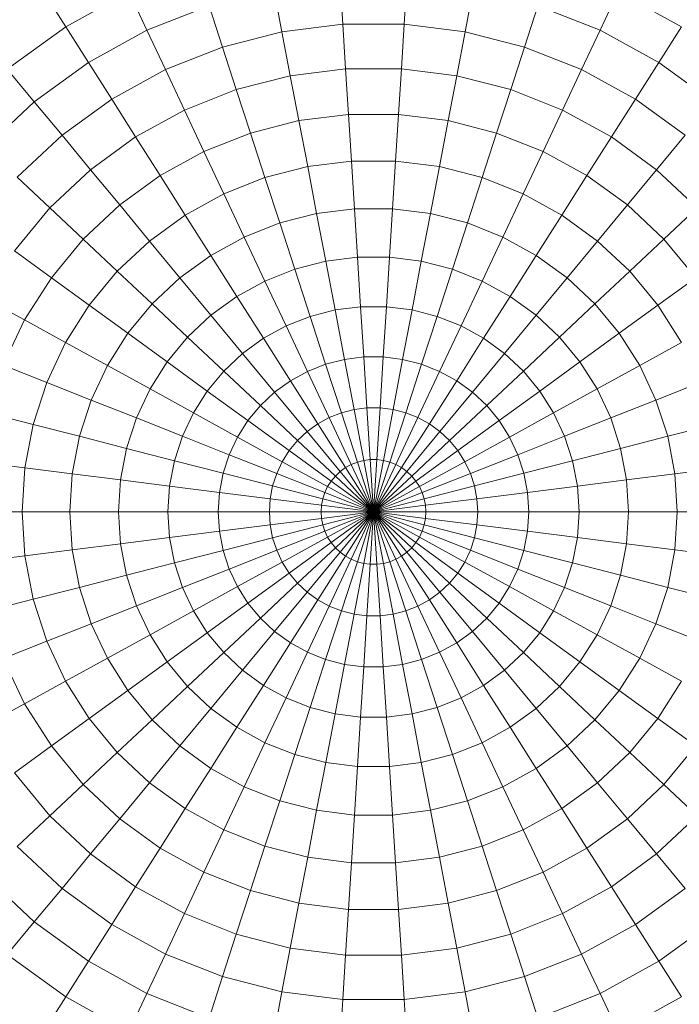
# Model space of a CAD drawing. Units: millimetres. Extents: x -2155 to 7925, y -1811 to 5317.
# Drawn here: x -555 to -523, y 2272 to 2319 of the extents above; entities that cross this region are included whole.
import ezdxf

# ---------------------------------------------------------------- set-up
doc = ezdxf.new("R2010")
doc.units = ezdxf.units.MM
doc.layers.add('层02', color=7, linetype='Continuous', lineweight=9)

# ---------------------------------------------------------------- blocks, each defined once
blk = doc.blocks.new('60021_DWG-457594-Level 1')
at = {"layer": '层02'}
for p, q in [((1131.648, 424.307), (1131.518, 426.359)), ((1134.546, 424.307), (1134.675, 426.359)), ((1118.555, 424.184), (1117.516, 425.823)), ((1121.542, 425.826), (1118.555, 424.184)), ((1122.393, 424.016), (1121.542, 425.826)), ((1128.772, 423.944), (1128.387, 425.964)), ((1137.422, 423.944), (1137.807, 425.964)), ((1143.8, 424.016), (1144.652, 425.826)), ((1147.638, 424.184), (1144.652, 425.826)), ((1125.329, 425.178), (1122.393, 424.016)), ((1125.964, 423.223), (1125.329, 425.178)), ((1140.23, 423.223), (1140.865, 425.178)), ((1143.8, 424.016), (1140.865, 425.178)), ((1118.555, 424.184), (1115.798, 422.181)), ((1119.627, 422.495), (1118.555, 424.184)), ((1131.648, 424.307), (1128.772, 423.944)), ((1134.546, 424.307), (1131.648, 424.307)), ((1131.78, 422.201), (1131.648, 424.307)), ((1134.414, 422.201), (1134.546, 424.307)), ((1137.422, 423.944), (1134.546, 424.307)), ((1146.567, 422.495), (1147.638, 424.184)), ((1122.393, 424.016), (1119.627, 422.495)), ((1123.269, 422.156), (1122.393, 424.016)), ((1128.772, 423.944), (1125.964, 423.223)), ((1129.167, 421.871), (1128.772, 423.944)), ((1137.027, 421.871), (1137.422, 423.944)), ((1140.23, 423.223), (1137.422, 423.944)), ((1142.925, 422.156), (1143.8, 424.016)), ((1146.567, 422.495), (1143.8, 424.016)), ((1125.964, 423.223), (1123.269, 422.156)), ((1126.616, 421.216), (1125.964, 423.223)), ((1139.578, 421.216), (1140.23, 423.223)), ((1142.925, 422.156), (1140.23, 423.223)), ((1119.627, 422.495), (1117.073, 420.64)), ((1120.729, 420.759), (1119.627, 422.495)), ((1145.465, 420.759), (1146.567, 422.495)), ((1149.121, 420.64), (1146.567, 422.495)), ((1117.073, 420.64), (1115.798, 422.181)), ((1123.269, 422.156), (1120.729, 420.759)), ((1124.167, 420.247), (1123.269, 422.156)), ((1129.167, 421.871), (1126.616, 421.216)), ((1131.78, 422.201), (1129.167, 421.871)), ((1129.572, 419.748), (1129.167, 421.871)), ((1134.414, 422.201), (1131.78, 422.201)), ((1131.916, 420.044), (1131.78, 422.201)), ((1134.278, 420.044), (1134.414, 422.201)), ((1137.027, 421.871), (1134.414, 422.201)), ((1136.622, 419.748), (1137.027, 421.871)), ((1139.578, 421.216), (1137.027, 421.871)), ((1142.027, 420.247), (1142.925, 422.156)), ((1145.465, 420.759), (1142.925, 422.156)), ((1126.616, 421.216), (1124.167, 420.247)), ((1127.284, 419.161), (1126.616, 421.216)), ((1138.91, 419.161), (1139.578, 421.216)), ((1142.027, 420.247), (1139.578, 421.216)), ((1117.073, 420.64), (1114.772, 418.479)), ((1118.384, 419.056), (1117.073, 420.64)), ((1120.729, 420.759), (1118.384, 419.056)), ((1121.859, 418.978), (1120.729, 420.759)), ((1144.334, 418.978), (1145.465, 420.759)), ((1147.81, 419.056), (1145.465, 420.759)), ((1124.167, 420.247), (1121.859, 418.978)), ((1125.088, 418.291), (1124.167, 420.247)), ((1131.916, 420.044), (1129.572, 419.748)), ((1134.278, 420.044), (1131.916, 420.044)), ((1132.054, 417.839), (1131.916, 420.044)), ((1134.139, 417.839), (1134.278, 420.044)), ((1136.622, 419.748), (1134.278, 420.044)), ((1141.106, 418.291), (1142.027, 420.247)), ((1144.334, 418.978), (1142.027, 420.247)), ((1129.572, 419.748), (1127.284, 419.161)), ((1129.986, 417.578), (1129.572, 419.748)), ((1136.208, 417.578), (1136.622, 419.748)), ((1138.91, 419.161), (1136.622, 419.748)), ((1118.384, 419.056), (1116.271, 417.071)), ((1119.729, 417.43), (1118.384, 419.056)), ((1127.284, 419.161), (1125.088, 418.291)), ((1127.967, 417.059), (1127.284, 419.161)), ((1138.227, 417.059), (1138.91, 419.161)), ((1141.106, 418.291), (1138.91, 419.161)), ((1146.465, 417.43), (1147.81, 419.056)), ((1121.859, 418.978), (1119.729, 417.43)), ((1123.017, 417.153), (1121.859, 418.978)), ((1143.177, 417.153), (1144.334, 418.978)), ((1146.465, 417.43), (1144.334, 418.978)), ((1125.088, 418.291), (1123.017, 417.153)), ((1126.028, 416.292), (1125.088, 418.291)), ((1140.166, 416.292), (1141.106, 418.291)), ((1143.177, 417.153), (1141.106, 418.291)), ((1132.054, 417.839), (1129.986, 417.578)), ((1134.139, 417.839), (1132.054, 417.839)), ((1132.196, 415.588), (1132.054, 417.839)), ((1133.998, 415.588), (1134.139, 417.839)), ((1136.208, 417.578), (1134.139, 417.839)), ((1119.729, 417.43), (1117.809, 415.627)), ((1121.106, 415.765), (1119.729, 417.43)), ((1123.017, 417.153), (1121.106, 415.765)), ((1124.201, 415.288), (1123.017, 417.153)), ((1129.986, 417.578), (1127.967, 417.059)), ((1130.409, 415.363), (1129.986, 417.578)), ((1135.785, 415.362), (1136.208, 417.578)), ((1138.227, 417.059), (1136.208, 417.578)), ((1141.993, 415.288), (1143.177, 417.153)), ((1145.088, 415.765), (1143.177, 417.153)), ((1145.088, 415.765), (1146.465, 417.43)), ((1148.385, 415.627), (1146.465, 417.43)), ((1117.809, 415.627), (1116.271, 417.071)), ((1127.967, 417.059), (1126.028, 416.292)), ((1128.664, 414.914), (1127.967, 417.059)), ((1137.53, 414.914), (1138.227, 417.059)), ((1140.166, 416.292), (1138.227, 417.059)), ((1126.028, 416.292), (1124.201, 415.288)), ((1126.989, 414.251), (1126.028, 416.292)), ((1139.205, 414.251), (1140.166, 416.292)), ((1141.993, 415.288), (1140.166, 416.292)), ((1121.106, 415.765), (1119.384, 414.148)), ((1122.515, 414.062), (1121.106, 415.765)), ((1143.679, 414.062), (1145.088, 415.765)), ((1146.81, 414.147), (1145.088, 415.765)), ((1117.809, 415.627), (1116.13, 413.598)), ((1119.384, 414.148), (1117.809, 415.627)), ((1124.201, 415.288), (1122.515, 414.062)), ((1125.41, 413.383), (1124.201, 415.288)), ((1130.409, 415.363), (1128.664, 414.914)), ((1132.196, 415.588), (1130.409, 415.363)), ((1130.839, 413.105), (1130.409, 415.363)), ((1133.998, 415.588), (1132.196, 415.588)), ((1132.34, 413.294), (1132.196, 415.588)), ((1133.853, 413.294), (1133.998, 415.588)), ((1135.785, 415.362), (1133.998, 415.588)), ((1135.354, 413.105), (1135.785, 415.362)), ((1137.53, 414.914), (1135.785, 415.362)), ((1140.784, 413.383), (1141.993, 415.288)), ((1143.679, 414.062), (1141.993, 415.288)), ((1146.81, 414.147), (1148.385, 415.627)), ((1128.664, 414.914), (1126.989, 414.251)), ((1129.374, 412.728), (1128.664, 414.914)), ((1136.82, 412.728), (1137.53, 414.914)), ((1139.205, 414.251), (1137.53, 414.914)), ((1119.384, 414.148), (1117.878, 412.327)), ((1120.995, 412.635), (1119.384, 414.148)), ((1122.515, 414.062), (1120.995, 412.635)), ((1123.952, 412.324), (1122.515, 414.062)), ((1126.989, 414.251), (1125.41, 413.383)), ((1127.967, 412.171), (1126.989, 414.251)), ((1138.227, 412.171), (1139.205, 414.251)), ((1140.784, 413.383), (1139.205, 414.251)), ((1142.242, 412.324), (1143.679, 414.062)), ((1145.199, 412.635), (1143.679, 414.062)), ((1145.199, 412.635), (1146.81, 414.147)), ((1148.316, 412.327), (1146.81, 414.147)), ((1117.878, 412.327), (1116.13, 413.598)), ((1125.41, 413.383), (1123.952, 412.324)), ((1126.641, 411.443), (1125.41, 413.383)), ((1130.839, 413.105), (1129.374, 412.728)), ((1132.34, 413.294), (1130.839, 413.105)), ((1131.278, 410.807), (1130.839, 413.105)), ((1133.853, 413.294), (1132.34, 413.294)), ((1132.487, 410.96), (1132.34, 413.294)), ((1133.707, 410.96), (1133.853, 413.294)), ((1135.354, 413.105), (1133.853, 413.294)), ((1134.916, 410.807), (1135.354, 413.105)), ((1136.82, 412.728), (1135.354, 413.105)), ((1139.552, 411.443), (1140.784, 413.383)), ((1142.242, 412.324), (1140.784, 413.383)), ((1120.995, 412.635), (1119.666, 411.029)), ((1122.639, 411.091), (1120.995, 412.635)), ((1129.374, 412.728), (1127.967, 412.171)), ((1130.097, 410.504), (1129.374, 412.728)), ((1136.097, 410.504), (1136.82, 412.728)), ((1138.227, 412.171), (1136.82, 412.728)), ((1143.555, 411.091), (1145.199, 412.635)), ((1146.528, 411.029), (1145.199, 412.635)), ((1117.878, 412.327), (1116.612, 410.333)), ((1119.666, 411.029), (1117.878, 412.327)), ((1123.952, 412.324), (1122.639, 411.091)), ((1125.417, 410.553), (1123.952, 412.324)), ((1127.967, 412.171), (1126.641, 411.443)), ((1128.963, 410.055), (1127.967, 412.171)), ((1137.231, 410.055), (1138.227, 412.171)), ((1139.552, 411.443), (1138.227, 412.171)), ((1140.777, 410.553), (1142.242, 412.324)), ((1143.555, 411.091), (1142.242, 412.324)), ((1146.528, 411.029), (1148.316, 412.327)), ((1116.612, 410.333), (1114.719, 411.374)), ((1126.641, 411.443), (1125.417, 410.553)), ((1127.895, 409.468), (1126.641, 411.443)), ((1138.299, 409.468), (1139.552, 411.443)), ((1140.777, 410.553), (1139.552, 411.443)), ((1119.666, 411.029), (1118.549, 409.268)), ((1121.49, 409.703), (1119.666, 411.029)), ((1122.639, 411.091), (1121.49, 409.703)), ((1124.314, 409.518), (1122.639, 411.091)), ((1131.278, 410.807), (1130.097, 410.504)), ((1132.487, 410.96), (1131.278, 410.807)), ((1131.723, 408.472), (1131.278, 410.807)), ((1133.707, 410.96), (1132.487, 410.96)), ((1132.637, 408.588), (1132.487, 410.96)), ((1133.557, 408.588), (1133.707, 410.96)), ((1134.916, 410.807), (1133.707, 410.96)), ((1134.471, 408.472), (1134.916, 410.807)), ((1136.097, 410.504), (1134.916, 410.807)), ((1141.879, 409.518), (1143.555, 411.091)), ((1144.703, 409.703), (1143.555, 411.091)), ((1144.703, 409.703), (1146.528, 411.029)), ((1147.645, 409.268), (1146.528, 411.029)), ((1116.612, 410.333), (1115.607, 408.195)), ((1118.549, 409.268), (1116.612, 410.333)), ((1125.417, 410.553), (1124.314, 409.518)), ((1126.908, 408.751), (1125.417, 410.553)), ((1130.097, 410.504), (1128.963, 410.055)), ((1130.831, 408.243), (1130.097, 410.504)), ((1135.363, 408.243), (1136.097, 410.504)), ((1137.231, 410.055), (1136.097, 410.504)), ((1139.286, 408.751), (1140.777, 410.553)), ((1141.879, 409.518), (1140.777, 410.553)), ((1128.963, 410.055), (1127.895, 409.468)), ((1129.975, 407.904), (1128.963, 410.055)), ((1136.219, 407.904), (1137.231, 410.055)), ((1138.299, 409.468), (1137.231, 410.055)), ((1118.549, 409.268), (1117.661, 407.382)), ((1120.525, 408.182), (1118.549, 409.268)), ((1121.49, 409.703), (1120.525, 408.182)), ((1123.35, 408.352), (1121.49, 409.703)), ((1124.314, 409.518), (1123.35, 408.352)), ((1126.019, 407.916), (1124.314, 409.518)), ((1127.895, 409.468), (1126.908, 408.751)), ((1129.168, 407.461), (1127.895, 409.468)), ((1137.026, 407.461), (1138.299, 409.468)), ((1139.286, 408.751), (1138.299, 409.468)), ((1140.174, 407.916), (1141.879, 409.518)), ((1142.844, 408.352), (1141.879, 409.518)), ((1142.844, 408.352), (1144.703, 409.703)), ((1145.669, 408.182), (1144.703, 409.703)), ((1145.669, 408.182), (1147.645, 409.268)), ((1123.35, 408.352), (1122.539, 407.074)), ((1125.242, 406.977), (1123.35, 408.352)), ((1126.908, 408.751), (1126.019, 407.916)), ((1128.423, 406.919), (1126.908, 408.751)), ((1131.723, 408.472), (1130.831, 408.243)), ((1132.637, 408.588), (1131.723, 408.472)), ((1132.175, 406.103), (1131.723, 408.472)), ((1133.557, 408.588), (1132.637, 408.588)), ((1132.788, 406.18), (1132.637, 408.588)), ((1133.406, 406.18), (1133.557, 408.588)), ((1134.471, 408.472), (1133.557, 408.588)), ((1134.019, 406.103), (1134.471, 408.472)), ((1135.363, 408.243), (1134.471, 408.472)), ((1137.77, 406.919), (1139.286, 408.751)), ((1140.174, 407.916), (1139.286, 408.751)), ((1140.951, 406.977), (1142.844, 408.352)), ((1143.655, 407.074), (1142.844, 408.352)), ((1117.661, 407.382), (1115.607, 408.195)), ((1120.525, 408.182), (1119.758, 406.552)), ((1122.539, 407.074), (1120.525, 408.182)), ((1126.019, 407.916), (1125.242, 406.977)), ((1127.752, 406.289), (1126.019, 407.916)), ((1129.975, 407.904), (1129.168, 407.461)), ((1130.831, 408.243), (1129.975, 407.904)), ((1131.002, 405.722), (1129.975, 407.904)), ((1131.577, 405.949), (1130.831, 408.243)), ((1134.617, 405.949), (1135.363, 408.243)), ((1135.192, 405.722), (1136.219, 407.904)), ((1136.219, 407.904), (1135.363, 408.243)), ((1137.026, 407.461), (1136.219, 407.904)), ((1138.442, 406.289), (1140.174, 407.916)), ((1140.951, 406.977), (1140.174, 407.916)), ((1143.655, 407.074), (1145.669, 408.182)), ((1146.436, 406.552), (1145.669, 408.182)), ((1117.661, 407.382), (1117.017, 405.399)), ((1119.758, 406.552), (1117.661, 407.382)), ((1129.168, 407.461), (1128.423, 406.919)), ((1130.461, 405.424), (1129.168, 407.461)), ((1135.733, 405.424), (1137.026, 407.461)), ((1137.77, 406.919), (1137.026, 407.461)), ((1146.436, 406.552), (1148.533, 407.382)), ((1122.539, 407.074), (1121.895, 405.705)), ((1124.589, 405.947), (1122.539, 407.074)), ((1125.242, 406.977), (1124.589, 405.947)), ((1127.165, 405.58), (1125.242, 406.977)), ((1128.423, 406.919), (1127.752, 406.289)), ((1129.961, 405.061), (1128.423, 406.919)), ((1136.233, 405.061), (1137.77, 406.919)), ((1138.442, 406.289), (1137.77, 406.919)), ((1139.028, 405.58), (1140.951, 406.977)), ((1141.605, 405.947), (1140.951, 406.977)), ((1141.605, 405.947), (1143.655, 407.074)), ((1144.299, 405.705), (1143.655, 407.074)), ((1119.758, 406.552), (1119.201, 404.838)), ((1121.895, 405.705), (1119.758, 406.552)), ((1144.299, 405.705), (1146.436, 406.552)), ((1146.993, 404.838), (1146.436, 406.552)), ((1127.752, 406.289), (1127.165, 405.58)), ((1129.511, 404.638), (1127.752, 406.289)), ((1132.175, 406.103), (1131.577, 405.949)), ((1132.788, 406.18), (1132.175, 406.103)), ((1132.633, 403.701), (1132.175, 406.103)), ((1133.406, 406.18), (1132.788, 406.18)), ((1132.942, 403.74), (1132.788, 406.18)), ((1133.252, 403.74), (1133.406, 406.18)), ((1134.019, 406.103), (1133.406, 406.18)), ((1133.561, 403.701), (1134.019, 406.103)), ((1134.617, 405.949), (1134.019, 406.103)), ((1136.683, 404.638), (1138.442, 406.289)), ((1139.028, 405.58), (1138.442, 406.289)), ((1117.017, 405.399), (1114.877, 405.948)), ((1121.895, 405.705), (1121.428, 404.266)), ((1124.07, 404.844), (1121.895, 405.705)), ((1124.589, 405.947), (1124.07, 404.844)), ((1126.672, 404.802), (1124.589, 405.947)), ((1127.165, 405.58), (1126.672, 404.802)), ((1129.117, 404.162), (1127.165, 405.58)), ((1131.002, 405.722), (1130.461, 405.424)), ((1131.577, 405.949), (1131.002, 405.722)), ((1132.043, 403.509), (1131.002, 405.722)), ((1132.332, 403.624), (1131.577, 405.949)), ((1133.862, 403.624), (1134.617, 405.949)), ((1134.151, 403.509), (1135.192, 405.722)), ((1135.192, 405.722), (1134.617, 405.949)), ((1135.733, 405.424), (1135.192, 405.722)), ((1137.077, 404.162), (1139.028, 405.58)), ((1139.522, 404.802), (1139.028, 405.58)), ((1139.522, 404.802), (1141.605, 405.947)), ((1142.124, 404.844), (1141.605, 405.947)), ((1142.124, 404.844), (1144.299, 405.705)), ((1144.766, 404.266), (1144.299, 405.705)), ((1117.017, 405.399), (1116.626, 403.351)), ((1119.201, 404.838), (1117.017, 405.399)), ((1129.961, 405.061), (1129.511, 404.638)), ((1130.461, 405.424), (1129.961, 405.061)), ((1131.52, 403.177), (1129.961, 405.061)), ((1131.771, 403.36), (1130.461, 405.424)), ((1134.423, 403.36), (1135.733, 405.424)), ((1134.674, 403.177), (1136.233, 405.061)), ((1136.233, 405.061), (1135.733, 405.424)), ((1136.683, 404.638), (1136.233, 405.061)), ((1146.993, 404.838), (1149.177, 405.399)), ((1119.201, 404.838), (1118.864, 403.068)), ((1121.428, 404.266), (1119.201, 404.838)), ((1124.07, 404.844), (1123.693, 403.685)), ((1126.28, 403.969), (1124.07, 404.844)), ((1126.672, 404.802), (1126.28, 403.969)), ((1128.786, 403.64), (1126.672, 404.802)), ((1129.511, 404.638), (1129.117, 404.162)), ((1131.293, 402.964), (1129.511, 404.638)), ((1134.901, 402.964), (1136.683, 404.638)), ((1137.077, 404.162), (1136.683, 404.638)), ((1137.408, 403.64), (1139.522, 404.802)), ((1139.914, 403.969), (1139.522, 404.802)), ((1139.914, 403.969), (1142.124, 404.844)), ((1142.501, 403.685), (1142.124, 404.844)), ((1144.766, 404.266), (1146.993, 404.838)), ((1147.33, 403.068), (1146.993, 404.838)), ((1121.428, 404.266), (1121.144, 402.78)), ((1123.693, 403.685), (1121.428, 404.266)), ((1129.117, 404.162), (1128.786, 403.64)), ((1131.095, 402.725), (1129.117, 404.162)), ((1135.099, 402.725), (1137.077, 404.162)), ((1137.408, 403.64), (1137.077, 404.162)), ((1142.501, 403.685), (1144.766, 404.266)), ((1145.05, 402.78), (1144.766, 404.266)), ((1123.693, 403.685), (1123.465, 402.487)), ((1125.996, 403.094), (1123.693, 403.685)), ((1126.28, 403.969), (1125.996, 403.094)), ((1128.523, 403.081), (1126.28, 403.969)), ((1132.633, 403.701), (1132.332, 403.624)), ((1132.942, 403.74), (1132.633, 403.701)), ((1133.097, 401.27), (1132.633, 403.701)), ((1133.097, 401.27), (1132.942, 403.74)), ((1133.252, 403.74), (1132.942, 403.74)), ((1133.097, 401.27), (1133.252, 403.74)), ((1133.097, 401.27), (1133.561, 403.701)), ((1133.561, 403.701), (1133.252, 403.74)), ((1133.862, 403.624), (1133.561, 403.701)), ((1137.671, 403.081), (1139.914, 403.969)), ((1140.198, 403.094), (1139.914, 403.969)), ((1140.198, 403.094), (1142.501, 403.685)), ((1142.729, 402.487), (1142.501, 403.685)), ((1116.626, 403.351), (1114.434, 403.628)), ((1116.626, 403.351), (1116.495, 401.27)), ((1118.864, 403.068), (1116.626, 403.351)), ((1128.786, 403.64), (1128.523, 403.081)), ((1130.928, 402.462), (1128.786, 403.64)), ((1131.771, 403.36), (1131.52, 403.177)), ((1132.043, 403.509), (1131.771, 403.36)), ((1133.097, 401.27), (1131.771, 403.36)), ((1132.332, 403.624), (1132.043, 403.509)), ((1133.097, 401.27), (1132.043, 403.509)), ((1133.097, 401.27), (1132.332, 403.624)), ((1133.097, 401.27), (1133.862, 403.624)), ((1133.097, 401.27), (1134.151, 403.509)), ((1133.097, 401.27), (1134.423, 403.36)), ((1134.151, 403.509), (1133.862, 403.624)), ((1134.423, 403.36), (1134.151, 403.509)), ((1134.674, 403.177), (1134.423, 403.36)), ((1135.266, 402.462), (1137.408, 403.64)), ((1137.671, 403.081), (1137.408, 403.64)), ((1147.33, 403.068), (1149.568, 403.351)), ((1118.864, 403.068), (1118.751, 401.27)), ((1121.144, 402.78), (1118.864, 403.068)), ((1121.144, 402.78), (1121.049, 401.27)), ((1123.465, 402.487), (1121.144, 402.78)), ((1125.996, 403.094), (1125.823, 402.189)), ((1128.332, 402.494), (1125.996, 403.094)), ((1128.523, 403.081), (1128.332, 402.494)), ((1130.796, 402.181), (1128.523, 403.081)), ((1131.293, 402.964), (1131.095, 402.725)), ((1131.52, 403.177), (1131.293, 402.964)), ((1133.097, 401.27), (1131.293, 402.964)), ((1133.097, 401.27), (1131.52, 403.177)), ((1133.097, 401.27), (1134.674, 403.177)), ((1133.097, 401.27), (1134.901, 402.964)), ((1134.901, 402.964), (1134.674, 403.177)), ((1135.099, 402.725), (1134.901, 402.964)), ((1135.398, 402.181), (1137.671, 403.081)), ((1137.862, 402.494), (1137.671, 403.081)), ((1137.862, 402.494), (1140.198, 403.094)), ((1140.371, 402.189), (1140.198, 403.094)), ((1142.729, 402.487), (1145.05, 402.78)), ((1145.05, 402.78), (1147.33, 403.068)), ((1145.05, 402.78), (1145.145, 401.27)), ((1147.33, 403.068), (1147.443, 401.27)), ((1123.465, 402.487), (1123.388, 401.27)), ((1125.823, 402.189), (1123.465, 402.487)), ((1128.332, 402.494), (1128.216, 401.887)), ((1130.7, 401.886), (1128.332, 402.494)), ((1130.928, 402.462), (1130.796, 402.181)), ((1131.095, 402.725), (1130.928, 402.462)), ((1133.097, 401.27), (1130.928, 402.462)), ((1133.097, 401.27), (1131.095, 402.725)), ((1133.097, 401.27), (1135.099, 402.725)), ((1133.097, 401.27), (1135.266, 402.462)), ((1135.266, 402.462), (1135.099, 402.725)), ((1135.398, 402.181), (1135.266, 402.462)), ((1135.494, 401.886), (1137.862, 402.494)), ((1137.978, 401.887), (1137.862, 402.494)), ((1140.371, 402.189), (1142.729, 402.487)), ((1142.729, 402.487), (1142.806, 401.27)), ((1125.823, 402.189), (1125.765, 401.27)), ((1128.216, 401.887), (1125.823, 402.189)), ((1128.216, 401.887), (1128.177, 401.27)), ((1130.642, 401.58), (1128.216, 401.887)), ((1130.7, 401.886), (1130.642, 401.58)), ((1130.796, 402.181), (1130.7, 401.886)), ((1133.097, 401.27), (1130.7, 401.886)), ((1133.097, 401.27), (1130.796, 402.181)), ((1133.097, 401.27), (1135.398, 402.181)), ((1133.097, 401.27), (1135.494, 401.886)), ((1135.494, 401.886), (1135.398, 402.181)), ((1135.552, 401.58), (1135.494, 401.886)), ((1135.552, 401.58), (1137.978, 401.887)), ((1137.978, 401.887), (1140.371, 402.189)), ((1137.978, 401.887), (1138.017, 401.27)), ((1140.371, 402.189), (1140.429, 401.27)), ((1130.642, 401.58), (1130.622, 401.27)), ((1133.097, 401.27), (1130.642, 401.58)), ((1133.097, 401.27), (1135.552, 401.58)), ((1135.572, 401.27), (1135.552, 401.58)), ((1116.495, 401.27), (1114.286, 401.27)), ((1118.751, 401.27), (1116.495, 401.27)), ((1116.495, 401.27), (1116.626, 399.19)), ((1121.049, 401.27), (1118.751, 401.27)), ((1118.751, 401.27), (1118.864, 399.472)), ((1123.388, 401.27), (1121.049, 401.27)), ((1121.049, 401.27), (1121.144, 399.76)), ((1125.765, 401.27), (1123.388, 401.27)), ((1123.388, 401.27), (1123.465, 400.053)), ((1128.177, 401.27), (1125.765, 401.27)), ((1125.765, 401.27), (1125.823, 400.351)), ((1130.622, 401.27), (1128.177, 401.27)), ((1128.177, 401.27), (1128.216, 400.654)), ((1130.642, 400.96), (1128.216, 400.654)), ((1133.097, 401.27), (1130.622, 401.27)), ((1130.622, 401.27), (1130.642, 400.96)), ((1133.097, 401.27), (1130.642, 400.96)), ((1130.642, 400.96), (1130.7, 400.655)), ((1133.097, 401.27), (1130.7, 400.655)), ((1133.097, 401.27), (1130.796, 400.359)), ((1133.097, 401.27), (1130.928, 400.078)), ((1133.097, 401.27), (1131.095, 399.816)), ((1133.097, 401.27), (1131.293, 399.576)), ((1133.097, 401.27), (1131.519, 399.363)), ((1133.097, 401.27), (1131.771, 399.181)), ((1133.097, 401.27), (1132.043, 399.031)), ((1133.097, 401.27), (1132.332, 398.917)), ((1133.097, 401.27), (1132.633, 398.839)), ((1133.097, 401.27), (1132.942, 398.8)), ((1133.097, 401.27), (1135.572, 401.27)), ((1133.097, 401.27), (1133.252, 398.8)), ((1133.097, 401.27), (1133.561, 398.839)), ((1133.097, 401.27), (1133.862, 398.917)), ((1133.097, 401.27), (1134.151, 399.031)), ((1133.097, 401.27), (1134.423, 399.181)), ((1133.097, 401.27), (1134.674, 399.363)), ((1133.097, 401.27), (1134.901, 399.576)), ((1133.097, 401.27), (1135.099, 399.816)), ((1133.097, 401.27), (1135.266, 400.078)), ((1133.097, 401.27), (1135.398, 400.359)), ((1133.097, 401.27), (1135.494, 400.655)), ((1133.097, 401.27), (1135.552, 400.96)), ((1135.494, 400.655), (1135.552, 400.96)), ((1135.572, 401.27), (1135.552, 400.96)), ((1135.552, 400.96), (1137.978, 400.654)), ((1135.572, 401.27), (1138.017, 401.27)), ((1138.017, 401.27), (1137.978, 400.654)), ((1138.017, 401.27), (1140.429, 401.27)), ((1140.429, 401.27), (1140.371, 400.351)), ((1140.429, 401.27), (1142.806, 401.27)), ((1142.806, 401.27), (1142.729, 400.053)), ((1142.806, 401.27), (1145.145, 401.27)), ((1145.145, 401.27), (1145.05, 399.76)), ((1145.145, 401.27), (1147.443, 401.27)), ((1147.443, 401.27), (1147.33, 399.472)), ((1147.443, 401.27), (1149.699, 401.27)), ((1128.216, 400.654), (1125.823, 400.351)), ((1128.216, 400.654), (1128.332, 400.047)), ((1130.7, 400.655), (1128.332, 400.047)), ((1130.7, 400.655), (1130.796, 400.359)), ((1135.398, 400.359), (1135.494, 400.655)), ((1135.494, 400.655), (1137.862, 400.047)), ((1137.862, 400.047), (1137.978, 400.654)), ((1137.978, 400.654), (1140.371, 400.351)), ((1123.465, 400.053), (1121.144, 399.76)), ((1125.823, 400.351), (1123.465, 400.053)), ((1123.465, 400.053), (1123.693, 398.856)), ((1125.823, 400.351), (1125.996, 399.447)), ((1128.332, 400.047), (1125.996, 399.447)), ((1128.332, 400.047), (1128.523, 399.459)), ((1130.796, 400.359), (1128.523, 399.459)), ((1130.928, 400.078), (1128.786, 398.9)), ((1130.796, 400.359), (1130.928, 400.078)), ((1130.928, 400.078), (1131.095, 399.816)), ((1135.099, 399.816), (1135.266, 400.078)), ((1135.266, 400.078), (1135.398, 400.359)), ((1135.266, 400.078), (1137.408, 398.9)), ((1135.398, 400.359), (1137.671, 399.459)), ((1137.671, 399.459), (1137.862, 400.047)), ((1137.862, 400.047), (1140.198, 399.447)), ((1140.198, 399.447), (1140.371, 400.351)), ((1140.371, 400.351), (1142.729, 400.053)), ((1142.501, 398.856), (1142.729, 400.053)), ((1142.729, 400.053), (1145.05, 399.76)), ((1121.144, 399.76), (1118.864, 399.472)), ((1121.144, 399.76), (1121.428, 398.274)), ((1131.095, 399.816), (1129.117, 398.379)), ((1131.293, 399.576), (1129.511, 397.903)), ((1131.095, 399.816), (1131.293, 399.576)), ((1131.293, 399.576), (1131.519, 399.363)), ((1134.674, 399.363), (1134.901, 399.576)), ((1134.901, 399.576), (1135.099, 399.816)), ((1134.901, 399.576), (1136.683, 397.903)), ((1135.099, 399.816), (1137.077, 398.379)), ((1144.766, 398.274), (1145.05, 399.76)), ((1145.05, 399.76), (1147.33, 399.472)), ((1116.626, 399.19), (1114.434, 398.913)), ((1118.864, 399.472), (1116.626, 399.19)), ((1116.626, 399.19), (1117.017, 397.142)), ((1118.864, 399.472), (1119.201, 397.702)), ((1125.996, 399.447), (1123.693, 398.856)), ((1125.996, 399.447), (1126.28, 398.571)), ((1128.523, 399.459), (1126.28, 398.571)), ((1128.523, 399.459), (1128.786, 398.9)), ((1131.519, 399.363), (1129.961, 397.48)), ((1131.771, 399.181), (1130.461, 397.117)), ((1132.043, 399.031), (1131.002, 396.819)), ((1131.519, 399.363), (1131.771, 399.181)), ((1131.771, 399.181), (1132.043, 399.031)), ((1132.043, 399.031), (1132.332, 398.917)), ((1133.862, 398.917), (1134.151, 399.031)), ((1134.151, 399.031), (1134.423, 399.181)), ((1134.151, 399.031), (1135.192, 396.819)), ((1134.423, 399.181), (1134.674, 399.363)), ((1134.423, 399.181), (1135.733, 397.117)), ((1134.674, 399.363), (1136.233, 397.48)), ((1137.408, 398.9), (1137.671, 399.459)), ((1137.671, 399.459), (1139.914, 398.571)), ((1139.914, 398.571), (1140.198, 399.447)), ((1140.198, 399.447), (1142.501, 398.856)), ((1146.993, 397.702), (1147.33, 399.472)), ((1147.33, 399.472), (1149.568, 399.19)), ((1123.693, 398.856), (1121.428, 398.274)), ((1123.693, 398.856), (1124.07, 397.696)), ((1126.28, 398.571), (1124.07, 397.696)), ((1126.28, 398.571), (1126.672, 397.738)), ((1128.786, 398.9), (1126.672, 397.738)), ((1128.786, 398.9), (1129.117, 398.379)), ((1132.332, 398.917), (1131.577, 396.592)), ((1132.633, 398.839), (1132.175, 396.438)), ((1132.332, 398.917), (1132.633, 398.839)), ((1132.633, 398.839), (1132.942, 398.8)), ((1132.942, 398.8), (1132.788, 396.36)), ((1132.942, 398.8), (1133.252, 398.8)), ((1133.252, 398.8), (1133.561, 398.839)), ((1133.252, 398.8), (1133.406, 396.36)), ((1133.561, 398.839), (1133.862, 398.917)), ((1133.561, 398.839), (1134.019, 396.438)), ((1133.862, 398.917), (1134.617, 396.592)), ((1137.077, 398.379), (1137.408, 398.9)), ((1137.408, 398.9), (1139.522, 397.738)), ((1139.522, 397.738), (1139.914, 398.571)), ((1139.914, 398.571), (1142.124, 397.696)), ((1142.124, 397.696), (1142.501, 398.856)), ((1142.501, 398.856), (1144.766, 398.274)), ((1121.428, 398.274), (1119.201, 397.702)), ((1121.428, 398.274), (1121.895, 396.835)), ((1129.117, 398.379), (1127.165, 396.961)), ((1129.117, 398.379), (1129.511, 397.903)), ((1136.683, 397.903), (1137.077, 398.379)), ((1137.077, 398.379), (1139.028, 396.961)), ((1144.299, 396.835), (1144.766, 398.274)), ((1144.766, 398.274), (1146.993, 397.702)), ((1119.201, 397.702), (1117.017, 397.142)), ((1119.201, 397.702), (1119.758, 395.989)), ((1124.07, 397.696), (1121.895, 396.835)), ((1124.07, 397.696), (1124.589, 396.593)), ((1126.672, 397.738), (1124.589, 396.593)), ((1126.672, 397.738), (1127.165, 396.961)), ((1129.511, 397.903), (1127.752, 396.251)), ((1129.511, 397.903), (1129.961, 397.48)), ((1136.233, 397.48), (1136.683, 397.903)), ((1136.683, 397.903), (1138.442, 396.251)), ((1139.028, 396.961), (1139.522, 397.738)), ((1139.522, 397.738), (1141.605, 396.593)), ((1141.605, 396.593), (1142.124, 397.696)), ((1142.124, 397.696), (1144.299, 396.835)), ((1146.436, 395.989), (1146.993, 397.702)), ((1146.993, 397.702), (1149.177, 397.142)), ((1129.961, 397.48), (1128.423, 395.621)), ((1129.961, 397.48), (1130.461, 397.117)), ((1135.733, 397.117), (1136.233, 397.48)), ((1136.233, 397.48), (1137.77, 395.621)), ((1117.017, 397.142), (1114.877, 396.592)), ((1117.017, 397.142), (1117.661, 395.159)), ((1121.895, 396.835), (1119.758, 395.989)), ((1121.895, 396.835), (1122.539, 395.466)), ((1127.165, 396.961), (1125.242, 395.564)), ((1127.165, 396.961), (1127.752, 396.251)), ((1130.461, 397.117), (1129.168, 395.08)), ((1131.002, 396.819), (1129.975, 394.636)), ((1130.461, 397.117), (1131.002, 396.819)), ((1131.002, 396.819), (1131.577, 396.592)), ((1134.617, 396.592), (1135.192, 396.819)), ((1135.192, 396.819), (1135.733, 397.117)), ((1135.192, 396.819), (1136.219, 394.636)), ((1135.733, 397.117), (1137.026, 395.08)), ((1138.442, 396.251), (1139.028, 396.961)), ((1139.028, 396.961), (1140.951, 395.564)), ((1143.655, 395.466), (1144.299, 396.835)), ((1144.299, 396.835), (1146.436, 395.989)), ((1124.589, 396.593), (1122.539, 395.466)), ((1124.589, 396.593), (1125.242, 395.564)), ((1127.752, 396.251), (1126.019, 394.624)), ((1127.752, 396.251), (1128.423, 395.621)), ((1131.577, 396.592), (1130.831, 394.297)), ((1131.577, 396.592), (1132.175, 396.438)), ((1132.175, 396.438), (1131.723, 394.068)), ((1132.175, 396.438), (1132.788, 396.36)), ((1132.788, 396.36), (1132.637, 393.953)), ((1132.788, 396.36), (1133.406, 396.36)), ((1133.406, 396.36), (1134.019, 396.438)), ((1133.406, 396.36), (1133.557, 393.953)), ((1134.019, 396.438), (1134.617, 396.592)), ((1134.019, 396.438), (1134.471, 394.068)), ((1134.617, 396.592), (1135.363, 394.297)), ((1137.77, 395.621), (1138.442, 396.251)), ((1138.442, 396.251), (1140.174, 394.624)), ((1140.951, 395.564), (1141.605, 396.593)), ((1141.605, 396.593), (1143.655, 395.466)), ((1119.758, 395.989), (1117.661, 395.159)), ((1119.758, 395.989), (1120.525, 394.359)), ((1145.669, 394.359), (1146.436, 395.989)), ((1146.436, 395.989), (1148.533, 395.159)), ((1122.539, 395.466), (1120.525, 394.359)), ((1122.539, 395.466), (1123.35, 394.189)), ((1125.242, 395.564), (1123.35, 394.189)), ((1125.242, 395.564), (1126.019, 394.624)), ((1128.423, 395.621), (1126.908, 393.79)), ((1128.423, 395.621), (1129.168, 395.08)), ((1137.026, 395.08), (1137.77, 395.621)), ((1137.77, 395.621), (1139.286, 393.79)), ((1140.174, 394.624), (1140.951, 395.564)), ((1140.951, 395.564), (1142.844, 394.189)), ((1142.844, 394.189), (1143.655, 395.466)), ((1143.655, 395.466), (1145.669, 394.359)), ((1117.661, 395.159), (1115.607, 394.345)), ((1117.661, 395.159), (1118.549, 393.272)), ((1129.168, 395.08), (1127.895, 393.073)), ((1129.168, 395.08), (1129.975, 394.636)), ((1136.219, 394.636), (1137.026, 395.08)), ((1137.026, 395.08), (1138.299, 393.073)), ((1120.525, 394.359), (1118.549, 393.272)), ((1120.525, 394.359), (1121.49, 392.838)), ((1126.019, 394.624), (1124.314, 393.023)), ((1126.019, 394.624), (1126.908, 393.79)), ((1129.975, 394.636), (1128.963, 392.486)), ((1129.975, 394.636), (1130.831, 394.297)), ((1135.363, 394.297), (1136.219, 394.636)), ((1136.219, 394.636), (1137.231, 392.486)), ((1139.286, 393.79), (1140.174, 394.624)), ((1140.174, 394.624), (1141.879, 393.023)), ((1144.703, 392.838), (1145.669, 394.359)), ((1145.669, 394.359), (1147.645, 393.272)), ((1115.607, 394.345), (1116.612, 392.208)), ((1123.35, 394.189), (1121.49, 392.838)), ((1123.35, 394.189), (1124.314, 393.023)), ((1130.831, 394.297), (1130.097, 392.037)), ((1130.831, 394.297), (1131.723, 394.068)), ((1131.723, 394.068), (1131.278, 391.734)), ((1131.723, 394.068), (1132.637, 393.953)), ((1132.637, 393.953), (1132.487, 391.581)), ((1132.637, 393.953), (1133.557, 393.953)), ((1133.557, 393.953), (1134.471, 394.068)), ((1133.557, 393.953), (1133.707, 391.581)), ((1134.471, 394.068), (1135.363, 394.297)), ((1134.471, 394.068), (1134.916, 391.734)), ((1135.363, 394.297), (1136.097, 392.037)), ((1141.879, 393.023), (1142.844, 394.189)), ((1142.844, 394.189), (1144.703, 392.838)), ((1126.908, 393.79), (1125.417, 391.987)), ((1126.908, 393.79), (1127.895, 393.073)), ((1138.299, 393.073), (1139.286, 393.79)), ((1139.286, 393.79), (1140.777, 391.987)), ((1118.549, 393.272), (1116.612, 392.208)), ((1118.549, 393.272), (1119.666, 391.512)), ((1124.314, 393.023), (1122.639, 391.45)), ((1124.314, 393.023), (1125.417, 391.987)), ((1127.895, 393.073), (1126.641, 391.098)), ((1127.895, 393.073), (1128.963, 392.486)), ((1137.231, 392.486), (1138.299, 393.073)), ((1138.299, 393.073), (1139.552, 391.098)), ((1140.777, 391.987), (1141.879, 393.023)), ((1141.879, 393.023), (1143.555, 391.45)), ((1146.528, 391.512), (1147.645, 393.272)), ((1121.49, 392.838), (1119.666, 391.512)), ((1121.49, 392.838), (1122.639, 391.45)), ((1143.555, 391.45), (1144.703, 392.838)), ((1144.703, 392.838), (1146.528, 391.512)), ((1116.612, 392.208), (1114.719, 391.167)), ((1116.612, 392.208), (1117.878, 390.213)), ((1128.963, 392.486), (1127.967, 390.369)), ((1128.963, 392.486), (1130.097, 392.037)), ((1130.097, 392.037), (1129.374, 389.812)), ((1130.097, 392.037), (1131.278, 391.734)), ((1134.916, 391.734), (1136.097, 392.037)), ((1136.097, 392.037), (1137.231, 392.486)), ((1136.097, 392.037), (1136.82, 389.812)), ((1137.231, 392.486), (1138.227, 390.369)), ((1125.417, 391.987), (1123.952, 390.216)), ((1125.417, 391.987), (1126.641, 391.098)), ((1131.278, 391.734), (1130.839, 389.436)), ((1131.278, 391.734), (1132.487, 391.581)), ((1132.487, 391.581), (1132.34, 389.246)), ((1132.487, 391.581), (1133.707, 391.581)), ((1133.707, 391.581), (1134.916, 391.734)), ((1133.707, 391.581), (1133.853, 389.246)), ((1134.916, 391.734), (1135.354, 389.436)), ((1139.552, 391.098), (1140.777, 391.987)), ((1140.777, 391.987), (1142.242, 390.216)), ((1119.666, 391.512), (1117.878, 390.213)), ((1119.666, 391.512), (1120.995, 389.906)), ((1122.639, 391.45), (1120.995, 389.906)), ((1122.639, 391.45), (1123.952, 390.216)), ((1142.242, 390.216), (1143.555, 391.45)), ((1143.555, 391.45), (1145.199, 389.906)), ((1145.199, 389.906), (1146.528, 391.512)), ((1146.528, 391.512), (1148.316, 390.213)), ((1126.641, 391.098), (1125.41, 389.157)), ((1126.641, 391.098), (1127.967, 390.369)), ((1138.227, 390.369), (1139.552, 391.098)), ((1139.552, 391.098), (1140.784, 389.157)), ((1117.878, 390.213), (1116.13, 388.943)), ((1117.878, 390.213), (1119.384, 388.393)), ((1123.952, 390.216), (1122.515, 388.478)), ((1123.952, 390.216), (1125.41, 389.157)), ((1127.967, 390.369), (1126.989, 388.289)), ((1127.967, 390.369), (1129.374, 389.812)), ((1136.82, 389.812), (1138.227, 390.369)), ((1138.227, 390.369), (1139.205, 388.289)), ((1140.784, 389.157), (1142.242, 390.216)), ((1142.242, 390.216), (1143.679, 388.478)), ((1146.81, 388.393), (1148.316, 390.213)), ((1120.995, 389.906), (1119.384, 388.393)), ((1120.995, 389.906), (1122.515, 388.478)), ((1129.374, 389.812), (1128.664, 387.626)), ((1129.374, 389.812), (1130.839, 389.436)), ((1135.354, 389.436), (1136.82, 389.812)), ((1136.82, 389.812), (1137.53, 387.626)), ((1143.679, 388.478), (1145.199, 389.906)), ((1145.199, 389.906), (1146.81, 388.393)), ((1130.839, 389.436), (1130.409, 387.178)), ((1130.839, 389.436), (1132.34, 389.246)), ((1132.34, 389.246), (1132.196, 386.952)), ((1132.34, 389.246), (1133.853, 389.246)), ((1133.853, 389.246), (1135.354, 389.436)), ((1133.853, 389.246), (1133.998, 386.952)), ((1135.354, 389.436), (1135.785, 387.178)), ((1116.13, 388.943), (1117.809, 386.914)), ((1125.41, 389.157), (1124.201, 387.253)), ((1125.41, 389.157), (1126.989, 388.289)), ((1139.205, 388.289), (1140.784, 389.157)), ((1140.784, 389.157), (1141.993, 387.253)), ((1119.384, 388.393), (1117.809, 386.914)), ((1119.384, 388.393), (1121.106, 386.776)), ((1122.515, 388.478), (1121.106, 386.776)), ((1122.515, 388.478), (1124.201, 387.253)), ((1141.993, 387.253), (1143.679, 388.478)), ((1143.679, 388.478), (1145.088, 386.776)), ((1145.088, 386.776), (1146.81, 388.393)), ((1146.81, 388.393), (1148.385, 386.914)), ((1126.989, 388.289), (1126.028, 386.249)), ((1126.989, 388.289), (1128.664, 387.626)), ((1137.53, 387.626), (1139.205, 388.289)), ((1139.205, 388.289), (1140.166, 386.249)), ((1128.664, 387.626), (1127.967, 385.481)), ((1128.664, 387.626), (1130.409, 387.178)), ((1135.785, 387.178), (1137.53, 387.626)), ((1137.53, 387.626), (1138.227, 385.481)), ((1124.201, 387.253), (1123.017, 385.387)), ((1124.201, 387.253), (1126.028, 386.249)), ((1130.409, 387.178), (1129.986, 384.963)), ((1130.409, 387.178), (1132.196, 386.952)), ((1132.196, 386.952), (1132.054, 384.701)), ((1132.196, 386.952), (1133.998, 386.952)), ((1133.998, 386.952), (1135.785, 387.178)), ((1133.998, 386.952), (1134.139, 384.701)), ((1135.785, 387.178), (1136.208, 384.963)), ((1140.166, 386.249), (1141.993, 387.253)), ((1141.993, 387.253), (1143.177, 385.387)), ((1117.809, 386.914), (1116.271, 385.469)), ((1117.809, 386.914), (1119.729, 385.111)), ((1121.106, 386.776), (1119.729, 385.111)), ((1121.106, 386.776), (1123.017, 385.387)), ((1143.177, 385.387), (1145.088, 386.776)), ((1145.088, 386.776), (1146.465, 385.111)), ((1146.465, 385.111), (1148.385, 386.914)), ((1126.028, 386.249), (1125.088, 384.249)), ((1126.028, 386.249), (1127.967, 385.481)), ((1138.227, 385.481), (1140.166, 386.249)), ((1140.166, 386.249), (1141.106, 384.249)), ((1116.271, 385.469), (1118.384, 383.485)), ((1119.729, 385.111), (1118.384, 383.485)), ((1119.729, 385.111), (1121.859, 383.563)), ((1123.017, 385.387), (1121.859, 383.563)), ((1123.017, 385.387), (1125.088, 384.249)), ((1127.967, 385.481), (1127.284, 383.38)), ((1127.967, 385.481), (1129.986, 384.963)), ((1136.208, 384.963), (1138.227, 385.481)), ((1138.227, 385.481), (1138.91, 383.38)), ((1141.106, 384.249), (1143.177, 385.387)), ((1143.177, 385.387), (1144.334, 383.563)), ((1144.334, 383.563), (1146.465, 385.111)), ((1146.465, 385.111), (1147.81, 383.485)), ((1129.986, 384.963), (1129.572, 382.792)), ((1129.986, 384.963), (1132.054, 384.701)), ((1132.054, 384.701), (1131.916, 382.496)), ((1132.054, 384.701), (1134.139, 384.701)), ((1134.139, 384.701), (1136.208, 384.963)), ((1134.139, 384.701), (1134.278, 382.496)), ((1136.208, 384.963), (1136.622, 382.792)), ((1125.088, 384.249), (1124.167, 382.294)), ((1125.088, 384.249), (1127.284, 383.38)), ((1138.91, 383.38), (1141.106, 384.249)), ((1141.106, 384.249), (1142.027, 382.294)), ((1114.772, 384.062), (1117.073, 381.901)), ((1118.384, 383.485), (1117.073, 381.901)), ((1118.384, 383.485), (1120.729, 381.781)), ((1121.859, 383.563), (1120.729, 381.781)), ((1121.859, 383.563), (1124.167, 382.294)), ((1127.284, 383.38), (1126.616, 381.324)), ((1127.284, 383.38), (1129.572, 382.792)), ((1136.622, 382.792), (1138.91, 383.38)), ((1138.91, 383.38), (1139.578, 381.324)), ((1142.027, 382.294), (1144.334, 383.563)), ((1144.334, 383.563), (1145.465, 381.781)), ((1145.465, 381.781), (1147.81, 383.485)), ((1129.572, 382.792), (1129.167, 380.669)), ((1129.572, 382.792), (1131.916, 382.496)), ((1134.278, 382.496), (1136.622, 382.792)), ((1136.622, 382.792), (1137.027, 380.669)), ((1124.167, 382.294), (1123.269, 380.385)), ((1124.167, 382.294), (1126.616, 381.324)), ((1131.916, 382.496), (1131.78, 380.339)), ((1131.916, 382.496), (1134.278, 382.496)), ((1134.278, 382.496), (1134.414, 380.339)), ((1139.578, 381.324), (1142.027, 382.294)), ((1142.027, 382.294), (1142.925, 380.385)), ((1117.073, 381.901), (1115.798, 380.36)), ((1117.073, 381.901), (1119.627, 380.045)), ((1146.567, 380.045), (1149.121, 381.901)), ((1120.729, 381.781), (1119.627, 380.045)), ((1120.729, 381.781), (1123.269, 380.385)), ((1142.925, 380.385), (1145.465, 381.781)), ((1145.465, 381.781), (1146.567, 380.045)), ((1126.616, 381.324), (1125.964, 379.318)), ((1126.616, 381.324), (1129.167, 380.669)), ((1137.027, 380.669), (1139.578, 381.324)), ((1139.578, 381.324), (1140.23, 379.318)), ((1129.167, 380.669), (1128.772, 378.597)), ((1129.167, 380.669), (1131.78, 380.339)), ((1134.414, 380.339), (1137.027, 380.669)), ((1137.027, 380.669), (1137.422, 378.597)), ((1115.798, 380.36), (1118.555, 378.357)), ((1119.627, 380.045), (1118.555, 378.357)), ((1119.627, 380.045), (1122.393, 378.524)), ((1123.269, 380.385), (1122.393, 378.524)), ((1123.269, 380.385), (1125.964, 379.318)), ((1131.78, 380.339), (1131.648, 378.233)), ((1131.78, 380.339), (1134.414, 380.339)), ((1134.414, 380.339), (1134.546, 378.233)), ((1140.23, 379.318), (1142.925, 380.385)), ((1142.925, 380.385), (1143.8, 378.524)), ((1143.8, 378.524), (1146.567, 380.045)), ((1146.567, 380.045), (1147.638, 378.357)), ((1125.964, 379.318), (1125.329, 377.362)), ((1125.964, 379.318), (1128.772, 378.597)), ((1137.422, 378.597), (1140.23, 379.318)), ((1140.23, 379.318), (1140.865, 377.362)), ((1128.772, 378.597), (1128.387, 376.577)), ((1128.772, 378.597), (1131.648, 378.233)), ((1134.546, 378.233), (1137.422, 378.597)), ((1137.422, 378.597), (1137.807, 376.577)), ((1118.555, 378.357), (1117.516, 376.718)), ((1118.555, 378.357), (1121.542, 376.715)), ((1122.393, 378.524), (1121.542, 376.715)), ((1122.393, 378.524), (1125.329, 377.362)), ((1131.648, 378.233), (1131.518, 376.181)), ((1131.648, 378.233), (1134.546, 378.233)), ((1134.546, 378.233), (1134.675, 376.181)), ((1140.865, 377.362), (1143.8, 378.524)), ((1143.8, 378.524), (1144.652, 376.715)), ((1144.652, 376.715), (1147.638, 378.357))]:
    blk.add_line(p, q, dxfattribs=at)

msp = doc.modelspace()

# ---------------------------------------------------------------- block references
at = {"layer": '层02'}
msp.add_blockref('60021_DWG-457594-Level 1', (-1671, 1894), dxfattribs=at)

doc.saveas('drawing.dxf')
